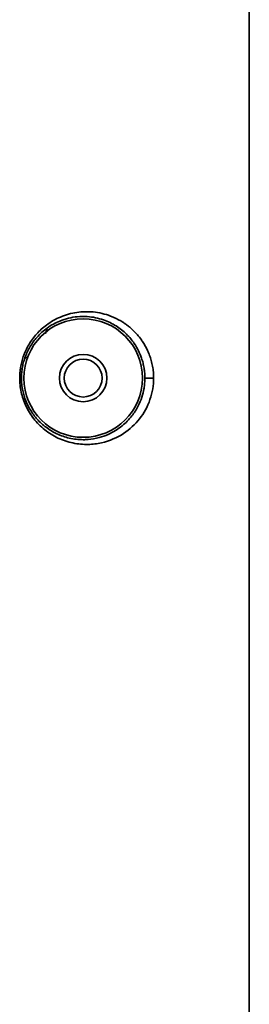
# Model space of a CAD drawing. Units: millimetres. Extents: x -23 to 840, y 0 to 594.
# Drawn here: x 455 to 465, y 353 to 395 of the extents above; entities that cross this region are included whole.
import ezdxf

# ---------------------------------------------------------------- set-up
doc = ezdxf.new("R2010")
doc.units = ezdxf.units.MM
doc.header["$LTSCALE"] = 2
doc.linetypes.add('SLD-実線', pattern=[0])

msp = doc.modelspace()

# ---------------------------------------------------------------- linework, layer by layer
at = {"color": 0, "linetype": 'SLD-実線', "lineweight": 35}
for p, q in [((464.881, 433.65), (464.881, 315.577)), ((464.881, 315.527), (464.881, 433.65)), ((455.569, 380.56), (455.417, 380.436)), ((455.281, 379.627), (455.208, 379.627)), ((460.85, 379.627), (460.481, 379.627))]:
    msp.add_line(p, q, dxfattribs=at)
for radius in [2.5, 1, 0.8]:
    msp.add_circle((457.881, 379.627), radius, dxfattribs=at)
for points, knots in [([(455.209, 379.627), (455.209, 379.655), (455.209, 379.743), (455.218, 379.89), (455.243, 380.094), (455.288, 380.312), (455.389, 380.643), (455.583, 381.056), (455.915, 381.51), (456.368, 381.919), (456.946, 382.246), (457.617, 382.424), (458.208, 382.44), (458.678, 382.362), (458.968, 382.272), (459.261, 382.152), (459.469, 382.041), (459.659, 381.914), (459.764, 381.837), (459.871, 381.749), (459.981, 381.651), (460.092, 381.54), (460.201, 381.417), (460.308, 381.28), (460.412, 381.13), (460.51, 380.966), (460.601, 380.785), (460.683, 380.585), (460.753, 380.365), (460.808, 380.129), (460.844, 379.881), (460.848, 379.711), (460.85, 379.627)], [0, 0, 0, 0, 0.007494, 0.02334, 0.039437, 0.062534, 0.083266, 0.134344, 0.190571, 0.250507, 0.329078, 0.418322, 0.508512, 0.561691, 0.611938, 0.632973, 0.691242, 0.707257, 0.724356, 0.742443, 0.761405, 0.781117, 0.801456, 0.822302, 0.843533, 0.865048, 0.886859, 0.909089, 0.93185, 0.954825, 0.977583, 1, 1, 1, 1]), ([(460.481, 379.627), (460.48, 379.662), (460.48, 379.731), (460.473, 379.836), (460.463, 379.941), (460.448, 380.047), (460.428, 380.152), (460.404, 380.258), (460.375, 380.363), (460.317, 380.545), (460.21, 380.799), (460.053, 381.066), (459.883, 381.292), (459.637, 381.561), (459.265, 381.853), (458.715, 382.118), (458.157, 382.234), (457.538, 382.226), (456.959, 382.092), (456.378, 381.777), (455.952, 381.399), (455.642, 380.978), (455.466, 380.614), (455.369, 380.313), (455.319, 380.089), (455.287, 379.859), (455.283, 379.705), (455.281, 379.627)], [0, 0, 0, 0, 0.009695, 0.019527, 0.029542, 0.039786, 0.0503, 0.061124, 0.072293, 0.08384, 0.121255, 0.163838, 0.196139, 0.230881, 0.311443, 0.398905, 0.503766, 0.565107, 0.669009, 0.745902, 0.813601, 0.864998, 0.912529, 0.93469, 0.956577, 0.978308, 1, 1, 1, 1]), ([(456.347, 381.725), (456.342, 381.662), (456.337, 381.587), (456.301, 381.522), (456.295, 381.511)], [0, 0, 0, 0, 0.831129, 1, 1, 1, 1]), ([(460.85, 379.627), (460.85, 379.48), (460.838, 379.327), (460.788, 379.02), (460.748, 378.866), (460.645, 378.568), (460.581, 378.424), (460.436, 378.157), (460.353, 378.033), (460.075, 377.677), (459.849, 377.464), (459.314, 377.114), (459.008, 376.977), (458.476, 376.856), (458.286, 376.831), (457.883, 376.824), (457.667, 376.843), (457.233, 376.934), (457.018, 377.004), (456.618, 377.192), (456.43, 377.309), (456.088, 377.585), (455.932, 377.743), (455.665, 378.084), (455.554, 378.268), (455.378, 378.647), (455.313, 378.842), (455.228, 379.233), (455.207, 379.43), (455.208, 379.627)], [0, 0, 0, 0, 0.0625, 0.0625, 0.125, 0.125, 0.1875, 0.1875, 0.25, 0.25, 0.375, 0.375, 0.5, 0.5, 0.5625, 0.5625, 0.625, 0.625, 0.6875, 0.6875, 0.75, 0.75, 0.8125, 0.8125, 0.875, 0.875, 0.9375, 0.9375, 1, 1, 1, 1]), ([(455.281, 379.627), (455.281, 379.582), (455.283, 379.492), (455.294, 379.359), (455.31, 379.228), (455.353, 378.991), (455.456, 378.652), (455.665, 378.242), (455.954, 377.859), (456.328, 377.52), (456.786, 377.248), (457.32, 377.067), (457.759, 377.02), (458.178, 377.036), (458.535, 377.098), (459.026, 377.271), (459.497, 377.558), (459.916, 377.979), (460.187, 378.397), (460.357, 378.8), (460.439, 379.134), (460.475, 379.409), (460.479, 379.555), (460.481, 379.627)], [0, 0, 0, 0, 0.012664, 0.025187, 0.037594, 0.049909, 0.093622, 0.139591, 0.188581, 0.247151, 0.313254, 0.386453, 0.47093, 0.501404, 0.57106, 0.632461, 0.735267, 0.813978, 0.876327, 0.920586, 0.959091, 0.979716, 1, 1, 1, 1])]:
    msp.add_open_spline(points, degree=3, knots=knots, dxfattribs=at)

doc.saveas('drawing.dxf')
